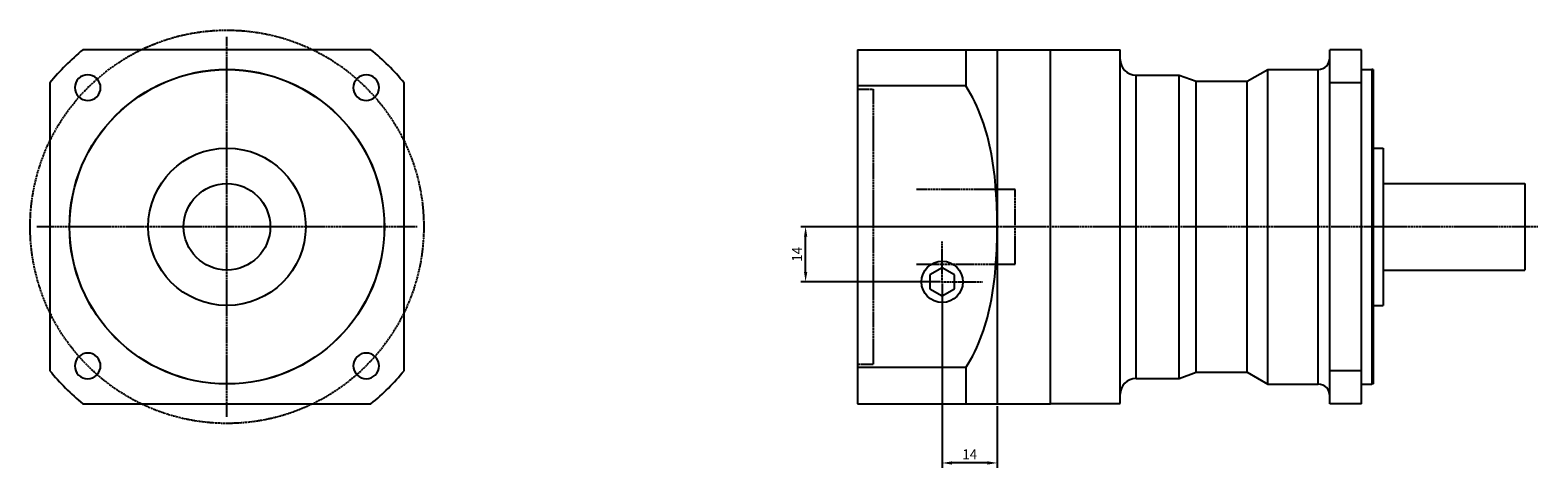
# Model space of a CAD drawing. Units: millimetres. Extents: x 781 to 2466, y 1393 to 2628.
# Drawn here: x 781 to 1164, y 1760 to 1871 of the extents above; entities that cross this region are included whole.
import ezdxf

# ---------------------------------------------------------------- set-up
doc = ezdxf.new("R2010")
doc.units = ezdxf.units.MM
doc.linetypes.add('CENTER', pattern=[0.6, 0.375, -0.075, 0.075, -0.075])
for name, color, linetype in [('ANSICHT_3D', 7, 'Continuous'), ('AUSBLENDEN', 7, 'Continuous'), ('BEZUGSACHSEN', 7, 'Continuous'), ('FASEN', 7, 'Continuous'), ('TEIL_STARTBEZUEGE', 7, 'Continuous')]:
    doc.layers.add(name, color=color, linetype=linetype)
doc.styles.get("Standard").update_dxf_attribs({"font": 'txt', "bigfont": 'whgtxt.shx'})
doc.dimstyles.new('ISO-25', dxfattribs={"dimtxt": 2.5, "dimasz": 2.5, "dimexe": 1.25, "dimexo": 0.625, "dimtad": 1, "dimtxsty": 'Standard', "dimcen": 2.5, "dimadec": 0, "dimazin": 2, "dimtfac": 1, "dimtix": 1, "dimtmove": 0, "dimatfit": 3, "dimfxl": 0, "dimarcsym": 0})

# ---------------------------------------------------------------- blocks, each defined once
blk = doc.blocks.new('*D115')
at = {"color": 0, "lineweight": -2}
for p, q in [((1013.05, 1806.25), (1013.05, 1759.57)), ((1027.05, 1775.25), (1027.05, 1759.57)), ((1024.55, 1760.82), (1015.55, 1760.82))]:
    blk.add_line(p, q, dxfattribs=at)
at = {"color": 0}
for points in [[(1015.55, 1761.24), (1015.55, 1760.4), (1013.05, 1760.82)], [(1024.55, 1761.24), (1024.55, 1760.4), (1027.05, 1760.82)]]:
    blk.add_solid(points, dxfattribs=at)
at = {"layer": 'Defpoints', "color": 0}
for p in [(1013.05, 1806.87), (1027.05, 1775.87), (1013.05, 1760.82)]:
    blk.add_point(p, dxfattribs=at)
at = {"color": 0, "insert": (1020.05, 1762.7), "char_height": 2.5, "attachment_point": 5}
blk.add_mtext('14', dxfattribs=at)
blk = doc.blocks.new('*D116')
at = {"color": 0, "lineweight": -2}
for p, q in [((1026.43, 1820.87), (977.1, 1820.87)), ((978.35, 1809.37), (978.35, 1818.37)), ((1012.43, 1806.87), (977.1, 1806.87))]:
    blk.add_line(p, q, dxfattribs=at)
at = {"color": 0}
for points in [[(977.94, 1818.37), (978.77, 1818.37), (978.35, 1820.87)], [(977.94, 1809.37), (978.77, 1809.37), (978.35, 1806.87)]]:
    blk.add_solid(points, dxfattribs=at)
at = {"layer": 'Defpoints', "color": 0}
for p in [(978.35, 1820.87), (1027.05, 1820.87), (1013.05, 1806.87)]:
    blk.add_point(p, dxfattribs=at)
at = {"color": 0, "insert": (976.48, 1813.87), "char_height": 2.5, "attachment_point": 5, "rotation": 90}
blk.add_mtext('14', dxfattribs=at)

msp = doc.modelspace()

# ---------------------------------------------------------------- linework, layer by layer
at = {"color": 7, "linetype": 'Continuous'}
for p, q in [((867.9321, 1865.8707), (794.7474, 1865.8707)), ((991.5509, 1865.8707), (991.5509, 1775.8707)), ((991.5509, 1865.8707), (1040.5509, 1865.8707)), ((1019.0509, 1865.8707), (1019.0509, 1856.6652)), ((1027.0509, 1865.8707), (1027.0509, 1775.8707)), ((1040.5509, 1775.8707), (1040.5509, 1865.8707)), ((1040.5509, 1865.8207), (1058.3009, 1865.8207)), ((1058.3009, 1775.921), (1058.3009, 1865.8203)), ((1111.5509, 1775.8707), (1111.5509, 1865.8707)), ((1119.5509, 1865.8707), (1111.5509, 1865.8707)), ((1119.5509, 1775.8707), (1119.5509, 1865.8707)), ((798.2825, 1858.5241), (798.2472, 1858.5595)), ((864.4324, 1858.5595), (864.397, 1858.5241)), ((1062.3009, 1859.4357), (1073.2511, 1859.4357)), ((1073.2511, 1782.3057), (1073.2511, 1859.4357)), ((1073.2511, 1859.4357), (1077.5509, 1857.8707)), ((1077.5509, 1783.8707), (1077.5509, 1857.8707)), ((1077.5509, 1857.8707), (1090.5509, 1857.8707)), ((1090.5509, 1857.8707), (1095.7471, 1860.8707)), ((1090.5509, 1783.8707), (1090.5509, 1857.8707)), ((1095.7471, 1780.8707), (1095.7471, 1860.8707)), ((1095.7471, 1860.8707), (1108.5509, 1860.8707)), ((1119.5509, 1860.8707), (1122.2009, 1860.8707)), ((786.3398, 1857.463), (786.3398, 1784.2783)), ((793.651, 1853.9633), (793.6863, 1853.9279)), ((868.9932, 1853.9279), (869.0286, 1853.9633)), ((876.3398, 1784.2783), (876.3398, 1857.463)), ((1019.0509, 1856.6652), (991.5509, 1856.6652)), ((1119.5509, 1857.463), (1111.5509, 1857.463)), ((1122.5509, 1840.8707), (1125.0509, 1840.8707)), ((1125.0509, 1840.8703), (1125.0509, 1800.871)), ((1125.0509, 1831.8707), (1161.0509, 1831.8707)), ((1161.0509, 1831.8707), (1161.0509, 1809.8707)), ((1013.0509, 1810.4707), (1009.9332, 1808.6707)), ((1009.9332, 1808.6707), (1009.9332, 1805.0707)), ((1016.1686, 1808.6707), (1013.0509, 1810.4707)), ((1016.1686, 1805.0707), (1016.1686, 1808.6707)), ((1125.0509, 1809.8707), (1161.0509, 1809.8707)), ((1009.9332, 1805.0707), (1013.0509, 1803.2707)), ((1013.0509, 1803.2707), (1016.1686, 1805.0707)), ((1122.5509, 1800.8707), (1125.0509, 1800.8707)), ((793.6863, 1787.8134), (793.651, 1787.7781)), ((869.0286, 1787.7781), (868.9932, 1787.8134)), ((1019.0509, 1785.0761), (991.5509, 1785.0761)), ((1019.0509, 1785.0761), (1019.0509, 1775.8707)), ((798.2472, 1783.1819), (798.2825, 1783.2172)), ((864.397, 1783.2172), (864.4324, 1783.1819)), ((1062.3009, 1782.3057), (1073.2511, 1782.3057)), ((1073.2511, 1782.3057), (1077.5509, 1783.8707)), ((1077.5509, 1783.8707), (1090.5509, 1783.8707)), ((1090.5509, 1783.8707), (1095.7471, 1780.8707)), ((1119.5509, 1784.2783), (1111.5509, 1784.2783)), ((1095.7471, 1780.8707), (1108.5509, 1780.8707)), ((1119.5509, 1780.8707), (1122.2009, 1780.8707)), ((794.7474, 1775.8707), (867.9321, 1775.8707)), ((991.5509, 1775.8707), (1040.5509, 1775.8707)), ((1040.5509, 1775.9207), (1058.3009, 1775.9207)), ((1119.5509, 1775.8707), (1111.5509, 1775.8707))]:
    msp.add_line(p, q, dxfattribs=at)
at = {"color": 9, "linetype": 'Continuous'}
for p, q in [((1062.3009, 1782.3057), (1062.3009, 1859.4357)), ((1108.5509, 1780.8707), (1108.5509, 1860.8707))]:
    msp.add_line(p, q, dxfattribs=at)
at = {"color": 7, "linetype": 'Continuous'}
for radius in [20, 11]:
    msp.add_circle((831.3398, 1820.8707), radius, dxfattribs=at)
for centre, radius, start, end in [((831.3398, 1820.8707), 58, 129.116744, 140.883256), ((831.3398, 1820.8707), 58, 39.116744, 50.883256), ((1062.3009, 1863.4357), 4, 180, 270), ((1108.5509, 1863.8707), 3, 270, 0), ((795.9491, 1856.2614), 3.25, 45, 225), ((795.9844, 1856.226), 3.25, 225, 45), ((866.6951, 1856.226), 3.25, 135, 315), ((866.7305, 1856.2614), 3.25, 315, 135), ((795.9491, 1785.48), 3.25, 135, 315), ((795.9844, 1785.5153), 3.25, 315, 135), ((866.6951, 1785.5153), 3.25, 45, 225), ((866.7305, 1785.48), 3.25, 225, 45), ((831.3398, 1820.8707), 58, 219.116744, 230.883256), ((831.3398, 1820.8707), 58, 309.116744, 320.883256), ((1062.3009, 1778.3057), 4, 90, 180), ((1108.5509, 1777.8707), 3, 0, 90)]:
    msp.add_arc(centre, radius, start, end, dxfattribs=at)
for points, knots in [([(1027.0509, 1820.8707), (1027.0509, 1823.9677), (1026.8426, 1830.1636), (1025.742, 1839.4038), (1023.4413, 1848.4333), (1020.745, 1854.078), (1019.0509, 1856.6652)], [0, 0, 0, 0, 0.25014891, 0.50024377, 0.7502199, 1, 1, 1, 1]), ([(1019.0509, 1785.0761), (1020.745, 1787.6633), (1023.4413, 1793.308), (1025.742, 1802.3375), (1026.8426, 1811.5777), (1027.0509, 1817.7736), (1027.0509, 1820.8707)], [0, 0, 0, 0, 0.24977945, 0.49975592, 0.74985092, 1, 1, 1, 1])]:
    msp.add_open_spline(points, degree=3, knots=knots, dxfattribs=at)
at = {"layer": 'ANSICHT_3D', "color": 2, "linetype": 'CENTER'}
for p, q in [((1031.5509, 1830.3707), (1006.5509, 1830.3707)), ((1031.5509, 1811.4003), (1031.5509, 1830.3707)), ((1006.5509, 1811.4003), (1031.5509, 1811.4003))]:
    msp.add_line(p, q, dxfattribs=at)
msp.add_circle((831.3398, 1820.8707), 50, dxfattribs=at)
at = {"layer": 'AUSBLENDEN', "color": 2, "linetype": 'CENTER'}
for p, q in [((991.5509, 1855.8707), (995.5009, 1855.8707)), ((995.5009, 1855.8707), (995.5009, 1785.8707)), ((995.5009, 1785.8707), (991.5509, 1785.8707))]:
    msp.add_line(p, q, dxfattribs=at)
at = {"layer": 'BEZUGSACHSEN', "color": 2, "linetype": 'CENTER'}
for p, q in [((1013.0509, 1812.704), (1013.0509, 1817.1207)), ((1013.0509, 1806.8707), (1013.0509, 1812.704)), ((1007.8814, 1806.8707), (1002.8009, 1806.8707)), ((1013.0509, 1806.8707), (1007.8814, 1806.8707)), ((1013.0509, 1806.8707), (1013.0509, 1796.6207)), ((1013.0509, 1806.8707), (1023.3009, 1806.8707))]:
    msp.add_line(p, q, dxfattribs=at)
at = {"layer": 'BEZUGSACHSEN', "color": 7, "linetype": 'Continuous'}
msp.add_circle((1013.0509, 1806.8707), 5.25, dxfattribs=at)
at = {"layer": 'FASEN', "color": 7, "linetype": 'Continuous'}
for p, q in [((1122.2009, 1860.8707), (1122.2009, 1780.8707)), ((1122.5509, 1860.84), (1122.2009, 1860.8707)), ((1122.5509, 1860.8401), (1122.5509, 1780.9013)), ((1122.5509, 1780.9013), (1122.2009, 1780.8707))]:
    msp.add_line(p, q, dxfattribs=at)
for radius in [40, 39.9694]:
    msp.add_circle((831.3398, 1820.8707), radius, dxfattribs=at)
at = {"layer": 'TEIL_STARTBEZUEGE', "color": 2, "linetype": 'CENTER'}
for p, q in [((831.3398, 1772.5373), (831.3398, 1869.204)), ((879.6731, 1820.8707), (783.0064, 1820.8707)), ((1164.3842, 1820.8707), (988.2176, 1820.8707))]:
    msp.add_line(p, q, dxfattribs=at)

# ---------------------------------------------------------------- dimensions: what is measured, and where the dimension line sits
dim = msp.add_linear_dim(base=(978.3542, 1820.8707), p1=(1013.0509, 1806.8707), p2=(1027.0509, 1820.8707), angle=90, dimstyle='ISO-25')
dim.commit()
dim.dimension.update_dxf_attribs({"geometry": '*D116', "text_midpoint": (976.4792, 1813.8707)})
dim = msp.add_linear_dim(base=(1013.0509, 1760.8202), p1=(1027.0509, 1775.8707), p2=(1013.0509, 1806.8707), dimstyle='ISO-25')
dim.commit()
dim.dimension.update_dxf_attribs({"geometry": '*D115', "text_midpoint": (1020.0509, 1762.6952)})

doc.saveas('drawing.dxf')
